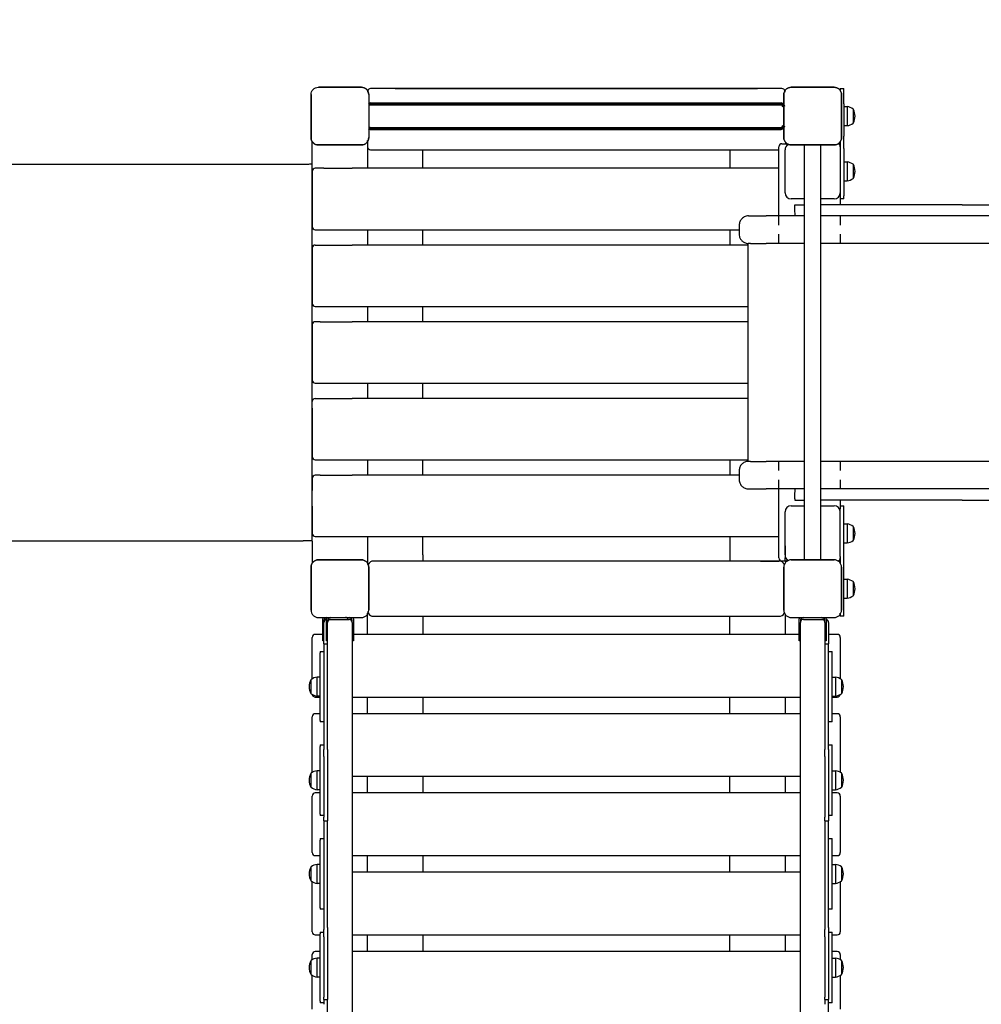
# Model space of a CAD drawing. Units: millimetres. Extents: x 28547 to 41137, y -4776 to 6240.
# Drawn here: x 34881 to 36447, y -414 to 1190 of the extents above; entities that cross this region are included whole.
import ezdxf

# ---------------------------------------------------------------- set-up
doc = ezdxf.new("R2010")
doc.units = ezdxf.units.MM
doc.layers.add('Widoczne (ISO)', color=7, linetype='Continuous', lineweight=25)
doc.styles.get("Standard").update_dxf_attribs({"font": 'arial.ttf'})
doc.dimstyles.new('ISO-25', dxfattribs={"dimtxt": 2.5, "dimasz": 2.5, "dimexe": 1.25, "dimexo": 0.625, "dimtad": 1, "dimtxsty": 'Standard', "dimcen": -2.5, "dimadec": 0, "dimazin": 0, "dimtfac": 1, "dimtmove": 0, "dimatfit": 3, "dimfxl": 1, "dimarcsym": 0})

# ---------------------------------------------------------------- blocks, each defined once
blk = doc.blocks.new('*D14')
at = {"color": 0, "lineweight": -2, "transparency": 16777216}
for p, q in [((37891.9, 447.5), (37891.9, -4776.5)), ((31814.4, 322.5), (31814.4, -4776.5)), ((37591.9, -4576.5), (32114.4, -4576.5))]:
    blk.add_line(p, q, dxfattribs=at)
at = {"color": 0, "transparency": 16777216}
for points in [[(32114.4, -4526.5), (32114.4, -4626.5), (31814.4, -4576.5)], [(37591.9, -4526.5), (37591.9, -4626.5), (37891.9, -4576.5)]]:
    blk.add_solid(points, dxfattribs=at)
at = {"layer": 'Defpoints', "color": 0, "transparency": 16777216}
for p in [(37891.9, 448.2), (31814.4, 323.2), (31814.4, -4576.5)]:
    blk.add_point(p, dxfattribs=at)
at = {"color": 0, "transparency": 16777216, "insert": (34853.1, -4215.7), "char_height": 500, "attachment_point": 5}
blk.add_mtext('{\\fArial|b1|i0|c238|p0;6,63m}', dxfattribs=at)
blk = doc.blocks.new('*D15')
at = {"color": 0, "lineweight": -2, "transparency": 16777216}
for p, q in [((33681.2, 2752.5), (41137, 2752.5)), ((40937, -1797.8), (40937, 2452.5)), ((36219.2, -2097.8), (41137, -2097.8))]:
    blk.add_line(p, q, dxfattribs=at)
at = {"color": 0, "transparency": 16777216}
for points in [[(40887, 2452.5), (40987, 2452.5), (40937, 2752.5)], [(40887, -1797.8), (40987, -1797.8), (40937, -2097.8)]]:
    blk.add_solid(points, dxfattribs=at)
at = {"layer": 'Defpoints', "color": 0, "transparency": 16777216}
for p in [(33680.5, 2752.5), (40937, 2752.5), (36218.5, -2097.8)]:
    blk.add_point(p, dxfattribs=at)
at = {"color": 0, "transparency": 16777216, "insert": (40576.2, 327.3), "char_height": 500, "attachment_point": 5, "rotation": 90}
blk.add_mtext('{\\fArial|b1|i0|c238|p0;5,29m}', dxfattribs=at)

msp = doc.modelspace()

# ---------------------------------------------------------------- linework, layer by layer
for p, q in [((35492.542, 1078.162), (36082.542, 1078.162)), ((35447.726, 1074.504), (35447.726, 1072.269)), ((36127.358, 1074.508), (36127.358, 1072.451)), ((36217.542, 1074.795), (36217.542, 1074.356)), ((35357.542, 340.636), (35357.542, 991.535)), ((35447.542, 991.535), (35447.542, 993.73)), ((36129.226, 988.162), (36130.915, 988.162)), ((36130.909, 988.162), (36132.947, 988.162)), ((36212.102, 987.062), (36212.1, 987.063)), ((36213.889, 987.977), (36213.815, 987.992)), ((36217.542, 991.529), (36217.542, 991.979)), ((35342.95, 955.162), (35351.949, 955.162)), ((35376.542, 948.162), (35422.542, 948.162)), ((35357.542, 902.962), (35357.542, 877.362)), ((35370.542, 848.162), (35422.542, 848.162)), ((35362.542, 823.162), (35376.542, 823.162)), ((35376.542, 823.162), (35422.542, 823.162)), ((35362.542, 723.162), (35422.542, 723.162)), ((35370.542, 698.162), (35422.542, 698.162)), ((35370.542, 598.162), (35422.542, 598.162)), ((35357.542, 557.362), (35357.542, 568.162)), ((35362.542, 573.162), (35422.542, 573.162)), ((35376.542, 473.162), (35422.542, 473.162)), ((35370.542, 448.162), (35422.542, 448.162)), ((35357.542, 397.362), (35357.542, 422.962)), ((35351.949, 341.162), (35342.95, 341.162)), ((35357.542, 340.636), (35357.542, 304.789)), ((35382.542, 348.162), (35422.542, 348.162)), ((36127.542, 338.162), (36127.542, 348.162)), ((35537.542, 318.162), (35537.542, 308.162)), ((36037.542, 318.162), (36037.542, 308.162)), ((36213.889, 308.346), (36213.822, 308.325)), ((35447.542, 304.795), (35447.542, 302.796)), ((35448.642, 302.721), (35447.868, 301.562)), ((36217.542, 304.795), (36217.542, 304.788)), ((35448.642, 223.602), (35448.077, 225.18)), ((35447.542, 221.529), (35447.542, 223.451)), ((35457.542, 218.162), (36117.542, 218.162)), ((36217.542, 221.529), (36217.542, 223.516))]:
    msp.add_line(p, q)
at = {"lineweight": 70}
for p, q in [((35452.542, 1053.162), (36120.542, 1053.162)), ((35452.542, 1013.162), (36120.542, 1013.162))]:
    msp.add_line(p, q, dxfattribs=at)
at = {"layer": 'Widoczne (ISO)'}
for p, q in [((35437.542, 1080.162), (35367.542, 1080.162)), ((35367.542, 1080.162), (35437.542, 1080.162)), ((35367.542, 1080.162), (35437.542, 1080.162)), ((35367.542, 1080.162), (35437.542, 1080.162)), ((36122.542, 1078.162), (35452.542, 1078.162)), ((36137.542, 1080.162), (36207.542, 1080.162)), ((36207.542, 1080.162), (36137.542, 1080.162)), ((36217.542, 1078.162), (36223.542, 1078.162)), ((36217.542, 1078.162), (36217.542, 1074.795)), ((36223.542, 1053.162), (36223.542, 1078.162)), ((35355.542, 1068.162), (35355.542, 998.162)), ((35355.542, 998.162), (35355.542, 1068.162)), ((35355.542, 998.162), (35355.542, 1068.162)), ((35355.542, 998.162), (35355.542, 1068.162)), ((35449.542, 1068.162), (35449.542, 998.162)), ((35449.542, 1068.162), (35449.542, 998.162)), ((35449.542, 1068.162), (35449.542, 998.162)), ((36125.542, 998.162), (36125.542, 1068.162)), ((36125.542, 1068.162), (36125.542, 998.162)), ((36219.542, 1068.162), (36219.542, 998.162)), ((36219.542, 998.162), (36219.542, 1068.162)), ((36223.542, 1053.162), (36223.542, 1000.51)), ((36223.542, 1048.662), (36228.542, 1048.662)), ((36228.542, 1048.662), (36228.542, 1017.662)), ((36238.542, 1044.662), (36238.542, 1021.662)), ((36223.542, 1017.662), (36228.542, 1017.662)), ((36223.542, 980.657), (36223.542, 1000.51)), ((35367.542, 986.162), (35437.542, 986.162)), ((35437.542, 986.162), (35367.542, 986.162)), ((35437.542, 986.162), (35367.542, 986.162)), ((35447.542, 991.535), (35447.542, 983.162)), ((35447.542, 983.162), (35447.542, 948.162)), ((36117.542, 855.662), (36117.542, 983.162)), ((36122.542, 988.162), (36130.909, 988.162)), ((36130.909, 988.162), (36127.542, 988.162)), ((36207.542, 986.162), (36137.542, 986.162)), ((36137.542, 986.162), (36207.542, 986.162)), ((36159.092, 310.162), (36159.092, 986.162)), ((36185.992, 310.162), (36185.992, 986.162)), ((36217.542, 991.529), (36217.542, 980.657)), ((36217.542, 980.657), (36217.542, 903.309)), ((36223.542, 980.657), (36223.542, 903.309)), ((35452.542, 978.162), (36117.542, 978.162)), ((35537.542, 948.162), (35537.542, 978.162)), ((36037.542, 978.162), (36037.542, 948.162)), ((36127.542, 908.162), (36127.542, 978.162)), ((36127.542, 958.162), (36127.542, 963.162)), ((33916.95, 955.162), (35342.95, 955.162)), ((35376.542, 948.162), (35362.542, 948.162)), ((36117.542, 948.162), (35422.542, 948.162)), ((36223.542, 958.662), (36228.542, 958.662)), ((36228.542, 958.662), (36228.542, 927.662)), ((36238.542, 954.662), (36238.542, 931.662)), ((35357.542, 943.162), (35357.542, 902.962)), ((36223.542, 927.662), (36228.542, 927.662)), ((36217.542, 903.309), (36217.542, 898.162)), ((36223.542, 898.162), (36223.542, 903.309)), ((36159.092, 898.162), (36137.542, 898.162)), ((36143.542, 886.662), (36143.542, 888.665)), ((36143.542, 888.665), (36159.092, 888.665)), ((36207.542, 898.162), (36185.992, 898.162)), ((36415.904, 888.665), (36185.992, 888.665)), ((36223.542, 898.162), (36217.542, 898.162)), ((36217.542, 898.162), (36217.542, 888.665)), ((36415.904, 888.665), (36778.376, 888.665)), ((35357.542, 877.362), (35357.542, 853.162)), ((36068.04, 870.662), (36096.564, 870.662)), ((36159.092, 870.662), (36096.564, 870.662)), ((36488.907, 870.662), (36185.992, 870.662)), ((36217.542, 870.662), (36217.542, 855.662)), ((36052.936, 855.43), (36052.936, 840.894)), ((35362.542, 848.162), (35370.542, 848.162)), ((35422.542, 848.162), (36052.936, 848.162)), ((35447.542, 848.162), (35447.542, 823.162)), ((35537.542, 823.162), (35537.542, 848.162)), ((36037.542, 848.162), (36037.542, 823.162)), ((36117.542, 825.662), (36117.542, 840.662)), ((36217.542, 840.662), (36217.542, 825.662)), ((36067.542, 823.162), (35422.542, 823.162)), ((36067.542, 790.662), (36067.542, 825.662)), ((36071.392, 825.662), (36067.542, 825.662)), ((36071.392, 825.662), (36096.564, 825.662)), ((36159.092, 825.662), (36096.564, 825.662)), ((36488.907, 825.662), (36185.992, 825.662)), ((35357.542, 818.162), (35357.542, 742.962)), ((36067.542, 505.662), (36067.542, 790.662)), ((35357.542, 752.362), (35357.542, 728.162)), ((35422.542, 723.162), (36067.542, 723.162)), ((35447.542, 723.162), (35447.542, 698.162)), ((35537.542, 698.162), (35537.542, 723.162)), ((35357.542, 693.162), (35357.542, 603.162)), ((35370.542, 698.162), (35362.542, 698.162)), ((36067.542, 698.162), (35422.542, 698.162)), ((35362.542, 598.162), (35370.542, 598.162)), ((35422.542, 598.162), (36067.542, 598.162)), ((35447.542, 598.162), (35447.542, 573.162)), ((35537.542, 573.162), (35537.542, 598.162)), ((36067.542, 573.162), (35422.542, 573.162)), ((35357.542, 557.362), (35357.542, 478.162)), ((36067.542, 470.662), (36067.542, 505.662)), ((35362.542, 473.162), (35376.542, 473.162)), ((35422.542, 473.162), (36067.542, 473.162)), ((35447.542, 473.162), (35447.542, 448.162)), ((35537.542, 448.162), (35537.542, 473.162)), ((36037.542, 473.162), (36037.542, 448.162)), ((36071.392, 470.662), (36067.542, 470.662)), ((36071.392, 470.662), (36096.564, 470.662)), ((36159.092, 470.662), (36096.564, 470.662)), ((36117.542, 455.662), (36117.542, 470.662)), ((36488.907, 470.662), (36185.992, 470.662)), ((36217.542, 470.662), (36217.542, 455.662)), ((36052.936, 455.43), (36052.936, 440.894)), ((35357.542, 443.162), (35357.542, 422.962)), ((35370.542, 448.162), (35362.542, 448.162)), ((36052.936, 448.162), (35422.542, 448.162)), ((36117.542, 313.162), (36117.542, 440.662)), ((36217.542, 440.662), (36217.542, 425.662)), ((36068.04, 425.662), (36096.564, 425.662)), ((36159.092, 425.662), (36096.564, 425.662)), ((36488.907, 425.662), (36185.992, 425.662)), ((36143.542, 409.662), (36143.542, 407.659)), ((36143.542, 407.659), (36159.092, 407.659)), ((36415.904, 407.659), (36185.992, 407.659)), ((36217.542, 407.659), (36217.542, 398.162)), ((36415.904, 407.659), (36778.376, 407.659)), ((35357.542, 397.362), (35357.542, 353.162)), ((36127.542, 318.162), (36127.542, 388.162)), ((36137.542, 398.162), (36159.092, 398.162)), ((36185.992, 398.162), (36207.542, 398.162)), ((36217.542, 398.162), (36217.542, 393.015)), ((36217.542, 398.162), (36223.542, 398.162)), ((36217.542, 315.667), (36217.542, 393.015)), ((36223.542, 393.015), (36223.542, 398.162)), ((36223.542, 315.667), (36223.542, 393.015)), ((36223.542, 368.662), (36228.542, 368.662)), ((36228.542, 368.662), (36228.542, 337.662)), ((36238.542, 364.662), (36238.542, 341.662)), ((33916.95, 341.162), (35342.95, 341.162)), ((35362.542, 348.162), (35382.542, 348.162)), ((35422.542, 348.162), (36117.542, 348.162)), ((35447.542, 348.162), (35447.542, 313.162)), ((35537.542, 318.162), (35537.542, 348.162)), ((36037.542, 348.162), (36037.542, 318.162)), ((36127.542, 333.162), (36127.542, 338.162)), ((36223.542, 337.662), (36228.542, 337.662)), ((36127.542, 333.162), (36127.542, 313.162)), ((35437.542, 310.162), (35367.542, 310.162)), ((35367.542, 310.162), (35437.542, 310.162)), ((35447.542, 313.162), (35447.542, 304.795)), ((36117.542, 308.162), (35457.542, 308.162)), ((36087.542, 308.162), (36117.542, 308.162)), ((36122.542, 308.162), (36117.542, 308.162)), ((36130.909, 308.162), (36122.542, 308.162)), ((36127.542, 308.162), (36127.542, 313.162)), ((36127.542, 308.162), (36130.909, 308.162)), ((36207.542, 310.162), (36137.542, 310.162)), ((36137.542, 310.162), (36207.542, 310.162)), ((36207.542, 310.162), (36137.542, 310.162)), ((36217.542, 315.667), (36217.542, 304.795)), ((36223.542, 295.814), (36223.542, 315.667)), ((35355.542, 298.162), (35355.542, 228.162)), ((35355.542, 228.162), (35355.542, 298.162)), ((35449.542, 228.162), (35449.542, 298.162)), ((35449.542, 298.162), (35449.542, 228.162)), ((36125.542, 298.162), (36125.542, 228.162)), ((36125.542, 228.162), (36125.542, 298.162)), ((36125.542, 298.162), (36125.542, 228.162)), ((36219.542, 228.162), (36219.542, 298.162)), ((36219.542, 298.162), (36219.542, 228.162)), ((36219.542, 228.162), (36219.542, 298.162)), ((36223.542, 243.162), (36223.542, 295.814)), ((36223.542, 278.662), (36228.542, 278.662)), ((36228.542, 278.662), (36228.542, 247.662)), ((36238.542, 274.662), (36238.542, 251.662)), ((36223.542, 247.662), (36228.542, 247.662)), ((36223.542, 218.162), (36223.542, 243.162)), ((35367.542, 216.162), (35437.542, 216.162)), ((35374.542, 178.162), (35374.542, 214.162)), ((35376.542, 211.162), (35376.542, 208.162)), ((35380.542, 178.162), (35380.542, 214.162)), ((35382.542, 211.162), (35382.542, 208.162)), ((35382.96, 213.162), (35387.542, 213.162)), ((35387.542, 213.162), (35417.542, 213.162)), ((35422.542, 208.162), (35422.542, 211.162)), ((35424.542, 214.162), (35424.542, 178.162)), ((35447.542, 188.662), (35447.542, 221.529)), ((35537.542, 218.162), (35537.542, 188.662)), ((36037.542, 188.662), (36037.542, 218.162)), ((36127.542, 221.529), (36127.542, 188.662)), ((36137.542, 216.162), (36207.542, 216.162)), ((36150.542, 178.162), (36150.542, 214.162)), ((36152.542, 211.162), (36152.542, 208.162)), ((36157.542, 213.162), (36187.542, 213.162)), ((36187.542, 213.162), (36192.125, 213.162)), ((36192.542, 208.162), (36192.542, 211.162)), ((36194.542, 214.162), (36194.542, 178.162)), ((36217.542, 221.529), (36217.542, 218.162)), ((36223.542, 218.162), (36217.542, 218.162)), ((35376.542, 173.187), (35376.542, 208.162)), ((35382.542, 173.187), (35382.542, 208.162)), ((35422.542, 208.162), (35422.542, -1221.838)), ((36152.542, -1221.838), (36152.542, 208.162)), ((36192.542, 208.162), (36192.542, 173.187)), ((36198.542, 208.162), (36198.542, 173.187)), ((35357.542, 116.366), (35357.542, 183.662)), ((35374.542, 188.662), (35362.542, 188.662)), ((35376.542, 178.162), (35374.542, 178.162)), ((35382.542, 178.162), (35380.542, 178.162)), ((35424.542, 178.162), (35422.542, 178.162)), ((36150.542, 188.662), (35424.542, 188.662)), ((36152.542, 178.162), (36150.542, 178.162)), ((36194.542, 178.162), (36192.542, 178.162)), ((36212.542, 188.662), (36198.542, 188.662)), ((36217.542, 183.662), (36217.542, 116.366)), ((35370.542, 161.065), (35370.542, 158.558)), ((35370.542, 161.065), (35376.542, 161.065)), ((35376.542, 173.187), (35376.542, 166.201)), ((35376.542, 173.187), (35382.542, 173.187)), ((35376.542, 166.201), (35376.542, 13.535)), ((35382.542, 166.201), (35382.542, 173.187)), ((35382.542, 13.535), (35382.542, 166.201)), ((36192.542, 173.187), (36192.542, 166.201)), ((36192.542, 173.187), (36198.542, 173.187)), ((36192.542, 166.201), (36192.542, 13.535)), ((36198.542, 166.201), (36198.542, 173.187)), ((36198.542, 13.535), (36198.542, 166.201)), ((36198.542, 161.065), (36204.542, 161.065)), ((36204.542, 158.558), (36204.542, 161.065)), ((35370.542, 48.573), (35370.542, 158.558)), ((36204.542, 48.573), (36204.542, 158.558)), ((35355.542, 92.065), (35355.542, 115.065)), ((35365.542, 88.065), (35365.542, 119.065)), ((35370.542, 119.065), (35365.542, 119.065)), ((36204.542, 119.065), (36209.542, 119.065)), ((36209.542, 119.065), (36209.542, 88.065)), ((36219.542, 115.065), (36219.542, 92.065)), ((35362.542, 86.594), (35370.542, 86.594)), ((35370.542, 88.065), (35365.542, 88.065)), ((35422.542, 86.594), (36152.542, 86.594)), ((35447.542, 59.464), (35447.542, 86.594)), ((35537.542, 86.594), (35537.542, 59.464)), ((36037.542, 59.464), (36037.542, 86.594)), ((36127.542, 86.594), (36127.542, 59.464)), ((36204.542, 88.065), (36209.542, 88.065)), ((36204.542, 86.594), (36212.542, 86.594)), ((35357.542, -34.298), (35357.542, 54.464)), ((35370.542, 59.464), (35362.542, 59.464)), ((35370.542, 48.573), (35370.542, 46.065)), ((36152.542, 59.464), (35422.542, 59.464)), ((36212.542, 59.464), (36204.542, 59.464)), ((36204.542, 46.065), (36204.542, 48.573)), ((36217.542, 54.464), (36217.542, -34.298)), ((35376.542, 46.065), (35370.542, 46.065)), ((36204.542, 46.065), (36198.542, 46.065)), ((35370.542, 8.464), (35370.542, 5.957)), ((35370.542, 8.464), (35376.542, 8.464)), ((35370.542, -104.028), (35370.542, 5.957)), ((35376.542, 13.535), (35376.542, 1.023)), ((35376.542, -10.52), (35376.542, 1.023)), ((35382.542, 1.023), (35382.542, 13.535)), ((35382.542, 1.023), (35382.542, -10.52)), ((36192.542, 13.535), (36192.542, 1.023)), ((36192.542, -10.52), (36192.542, 1.023)), ((36198.542, 1.023), (36198.542, 13.535)), ((36198.542, 8.464), (36204.542, 8.464)), ((36198.542, 1.023), (36198.542, -10.52)), ((36204.542, 5.957), (36204.542, 8.464)), ((36204.542, -104.028), (36204.542, 5.957)), ((35376.542, -10.52), (35376.542, -108.973)), ((35382.542, -10.52), (35382.542, -108.973)), ((36192.542, -10.52), (36192.542, -108.973)), ((36198.542, -10.52), (36198.542, -108.973)), ((35355.542, -60.536), (35355.542, -37.536)), ((35357.542, -36.235), (35357.542, -34.298)), ((35365.542, -64.536), (35365.542, -33.536)), ((35370.542, -33.536), (35365.542, -33.536)), ((35422.542, -42.604), (36152.542, -42.604)), ((35447.542, -69.734), (35447.542, -42.604)), ((35537.542, -42.604), (35537.542, -69.734)), ((36037.542, -69.734), (36037.542, -42.604)), ((36127.542, -42.604), (36127.542, -69.734)), ((36204.542, -33.536), (36209.542, -33.536)), ((36209.542, -33.536), (36209.542, -64.536)), ((36217.542, -34.298), (36217.542, -36.235)), ((36219.542, -37.536), (36219.542, -60.536)), ((35357.542, -163.495), (35357.542, -74.734)), ((35370.542, -69.734), (35362.542, -69.734)), ((35370.542, -64.536), (35365.542, -64.536)), ((36152.542, -69.734), (35422.542, -69.734)), ((36204.542, -64.536), (36209.542, -64.536)), ((36212.542, -69.734), (36204.542, -69.734)), ((36217.542, -74.734), (36217.542, -163.495)), ((35370.542, -104.028), (35370.542, -106.536)), ((35376.542, -106.536), (35370.542, -106.536)), ((35376.542, -114.898), (35376.542, -108.973)), ((35382.542, -108.973), (35382.542, -114.898)), ((36192.542, -114.898), (36192.542, -108.973)), ((36204.542, -106.536), (36198.542, -106.536)), ((36198.542, -108.973), (36198.542, -114.898)), ((36204.542, -106.536), (36204.542, -104.028)), ((35376.542, -114.898), (35376.542, -122.438)), ((35376.542, -114.898), (35382.542, -114.898)), ((35376.542, -122.438), (35376.542, -276.701)), ((35382.542, -122.438), (35382.542, -114.898)), ((35382.542, -276.701), (35382.542, -122.438)), ((36192.542, -114.898), (36192.542, -122.438)), ((36192.542, -114.898), (36198.542, -114.898)), ((36192.542, -122.438), (36192.542, -276.701)), ((36198.542, -122.438), (36198.542, -114.898)), ((36198.542, -276.701), (36198.542, -122.438)), ((35370.542, -144.136), (35370.542, -146.644)), ((35370.542, -144.136), (35376.542, -144.136)), ((36198.542, -144.136), (36204.542, -144.136)), ((36204.542, -146.644), (36204.542, -144.136)), ((35370.542, -256.629), (35370.542, -146.644)), ((36204.542, -256.629), (36204.542, -146.644)), ((35357.542, -166.801), (35357.542, -163.495)), ((35362.542, -171.801), (35370.542, -171.801)), ((35422.542, -171.801), (36152.542, -171.801)), ((35447.542, -198.931), (35447.542, -171.801)), ((35537.542, -171.801), (35537.542, -198.931)), ((36037.542, -198.931), (36037.542, -171.801)), ((36127.542, -171.801), (36127.542, -198.931)), ((36204.542, -171.801), (36212.542, -171.801)), ((36217.542, -163.495), (36217.542, -166.801)), ((35355.542, -213.136), (35355.542, -190.136)), ((35365.542, -217.136), (35365.542, -186.136)), ((35370.542, -186.136), (35365.542, -186.136)), ((36204.542, -186.136), (36209.542, -186.136)), ((36209.542, -186.136), (36209.542, -217.136)), ((36219.542, -190.136), (36219.542, -213.136)), ((36152.542, -198.931), (35422.542, -198.931)), ((35357.542, -292.693), (35357.542, -214.437)), ((35370.542, -217.136), (35365.542, -217.136)), ((36204.542, -217.136), (36209.542, -217.136)), ((36217.542, -214.437), (36217.542, -292.693)), ((35370.542, -256.629), (35370.542, -259.136)), ((36204.542, -259.136), (36204.542, -256.629)), ((35376.542, -259.136), (35370.542, -259.136)), ((36204.542, -259.136), (36198.542, -259.136)), ((35376.542, -276.701), (35376.542, -288.711)), ((35376.542, -288.711), (35376.542, -292.31)), ((35382.542, -288.711), (35382.542, -276.701)), ((35382.542, -288.711), (35382.542, -292.31)), ((36192.542, -276.701), (36192.542, -288.711)), ((36192.542, -288.711), (36192.542, -292.31)), ((36198.542, -288.711), (36198.542, -276.701)), ((36198.542, -288.711), (36198.542, -292.31)), ((35357.542, -295.999), (35357.542, -292.693)), ((35362.542, -300.999), (35370.542, -300.999)), ((35370.542, -296.737), (35370.542, -299.245)), ((35370.542, -296.737), (35376.542, -296.737)), ((35370.542, -409.23), (35370.542, -299.245)), ((35376.542, -303.908), (35376.542, -292.31)), ((35376.542, -303.908), (35376.542, -402.36)), ((35382.542, -292.31), (35382.542, -303.908)), ((35382.542, -303.908), (35382.542, -402.36)), ((35422.542, -300.999), (36152.542, -300.999)), ((35447.542, -328.129), (35447.542, -300.999)), ((35537.542, -300.999), (35537.542, -328.129)), ((36037.542, -328.129), (36037.542, -300.999)), ((36127.542, -300.999), (36127.542, -328.129)), ((36192.542, -303.908), (36192.542, -292.31)), ((36192.542, -303.908), (36192.542, -402.36)), ((36198.542, -292.31), (36198.542, -303.908)), ((36198.542, -296.737), (36204.542, -296.737)), ((36198.542, -303.908), (36198.542, -402.36)), ((36204.542, -299.245), (36204.542, -296.737)), ((36204.542, -409.23), (36204.542, -299.245)), ((36204.542, -300.999), (36212.542, -300.999)), ((36217.542, -292.693), (36217.542, -295.999)), ((35357.542, -341.437), (35357.542, -333.129)), ((35370.542, -328.129), (35362.542, -328.129)), ((36152.542, -328.129), (35422.542, -328.129)), ((36212.542, -328.129), (36204.542, -328.129)), ((36217.542, -333.129), (36217.542, -341.437)), ((35355.542, -365.737), (35355.542, -342.737)), ((35365.542, -369.737), (35365.542, -338.737)), ((35370.542, -338.737), (35365.542, -338.737)), ((36204.542, -338.737), (36209.542, -338.737)), ((36209.542, -338.737), (36209.542, -369.737)), ((36219.542, -342.737), (36219.542, -365.737)), ((35357.542, -421.891), (35357.542, -367.037)), ((36217.542, -367.037), (36217.542, -421.891)), ((35370.542, -369.737), (35365.542, -369.737)), ((36204.542, -369.737), (36209.542, -369.737)), ((35370.542, -409.23), (35370.542, -411.737)), ((35376.542, -411.737), (35370.542, -411.737)), ((35376.542, -405.997), (35376.542, -402.36)), ((35376.542, -405.997), (35376.542, -414.095)), ((35376.542, -405.997), (35382.542, -405.997)), ((35382.542, -402.36), (35382.542, -405.997)), ((35382.542, -414.095), (35382.542, -405.997)), ((35382.542, -569.948), (35382.542, -414.095)), ((36192.542, -405.997), (36192.542, -402.36)), ((36192.542, -405.997), (36192.542, -414.095)), ((36192.542, -405.997), (36198.542, -405.997)), ((36198.542, -402.36), (36198.542, -405.997)), ((36198.542, -414.095), (36198.542, -405.997)), ((36204.542, -411.737), (36198.542, -411.737)), ((36198.542, -569.948), (36198.542, -414.095)), ((36204.542, -411.737), (36204.542, -409.23))]:
    msp.add_line(p, q, dxfattribs=at)
for centre, radius, start, end in [((35452.542, 1073.162), 5, 90, 164.429069), ((36122.542, 1073.162), 5, 15.618379, 90), ((36225.741, 1027.158), 21.686, 53.820254, 82.576927), ((36237.948, 1043.662), 1, 27.762272, 53.500278), ((36218.001, 1033.162), 23.542, 332.237728, 27.762272), ((36225.741, 1039.166), 21.686, 277.423073, 306.179746), ((36237.948, 1022.662), 1, 306.499722, 332.237728), ((35452.542, 983.162), 5, 180, 270), ((36122.542, 983.162), 5, 90, 180), ((36137.542, 978.162), 10, 117.126753, 180), ((36212.542, 983.162), 5, 0, 74.381621), ((35351.949, 985.162), 30, 270, 280.744483), ((35362.542, 943.162), 5, 90, 180), ((36225.741, 937.158), 21.686, 53.820254, 82.576927), ((36237.948, 953.662), 1, 27.762272, 53.500278), ((36218.001, 943.162), 23.542, 332.237728, 27.762272), ((36212.542, 943.162), 5, 0, 0.000427), ((36225.741, 949.166), 21.686, 277.423073, 306.179746), ((36237.948, 932.662), 1, 306.499722, 332.237728), ((36137.542, 908.162), 10, 180, 270), ((36207.542, 908.162), 10, 270, 0), ((35362.542, 853.162), 5, 180, 270), ((35362.542, 818.162), 5, 90, 180), ((35362.542, 728.162), 5, 180, 270), ((35362.542, 693.162), 5, 90, 180), ((35362.542, 603.162), 5, 180, 270), ((35362.542, 568.162), 5, 90, 180), ((35362.542, 478.162), 5, 180, 270), ((35362.542, 443.162), 5, 90, 180), ((36137.542, 388.162), 10, 90, 180), ((36207.542, 388.162), 10, 0, 90), ((35362.542, 353.162), 5, 180, 270), ((36212.542, 353.162), 5, 359.999571, 0), ((36225.741, 347.158), 21.686, 53.820254, 82.576927), ((36237.948, 363.662), 1, 27.762272, 53.500278), ((36218.001, 353.162), 23.542, 332.237728, 27.762272), ((35351.949, 311.162), 30, 79.255517, 90), ((36225.741, 359.166), 21.686, 277.423073, 306.179746), ((36237.948, 342.662), 1, 306.499722, 332.237728), ((35457.542, 298.162), 10, 90, 152.873284), ((36122.542, 313.162), 5, 180, 270), ((36117.542, 298.162), 10, 27.126753, 90), ((36137.542, 318.162), 10, 180, 242.873247), ((36212.542, 313.162), 5, 285.618379, 0), ((36225.741, 257.158), 21.686, 53.820254, 82.576927), ((36237.948, 273.662), 1, 27.762272, 53.500278), ((36218.001, 263.162), 23.542, 332.237728, 27.762272), ((36225.741, 269.166), 21.686, 277.423073, 306.179746), ((36237.948, 252.662), 1, 306.499722, 332.237728), ((35378.542, 214.162), 4, 150, 180), ((35381.542, 211.162), 5, 95.476392, 180), ((35381.542, 208.162), 5, 101.536959, 180), ((35384.542, 214.162), 4, 150, 180), ((35387.542, 211.162), 5, 90, 180), ((35387.542, 208.162), 5, 90, 180), ((35411.542, 211.162), 5, 23.578178, 90), ((35417.542, 211.162), 5, 0, 90), ((35417.542, 208.162), 5, 0, 90), ((35420.542, 214.162), 4, 0, 30), ((35457.542, 228.162), 10, 207.126753, 270), ((36117.542, 228.162), 10, 270, 332.873247), ((36154.542, 214.162), 4, 150, 180), ((36157.542, 211.162), 5, 90, 180), ((36157.542, 208.162), 5, 90, 180), ((36187.542, 211.162), 5, 0, 90), ((36187.542, 208.162), 5, 0, 90), ((36190.542, 214.162), 4, 0, 30), ((36193.542, 208.162), 5, 0, 78.463041), ((35362.542, 183.662), 5, 90, 180), ((36212.542, 183.662), 5, 0, 90), ((35376.084, 103.565), 23.542, 152.237728, 207.762272), ((35356.137, 114.065), 1, 126.499722, 152.237728), ((35368.344, 97.561), 21.686, 97.423073, 126.179746), ((36206.741, 97.561), 21.686, 53.820254, 82.576927), ((36218.948, 114.065), 1, 27.762272, 53.500278), ((36199.001, 103.565), 23.542, 332.237728, 27.762272), ((35356.137, 93.065), 1, 207.762272, 233.500278), ((35368.344, 109.57), 21.686, 233.820254, 262.576927), ((35362.542, 91.594), 5, 190.056299, 270), ((36206.741, 109.57), 21.686, 277.423073, 306.179746), ((36212.542, 91.594), 5, 270, 349.943701), ((36218.948, 93.065), 1, 306.499722, 332.237728), ((35362.542, 54.464), 5, 90, 180), ((36212.542, 54.464), 5, 0, 90), ((35376.084, -49.036), 23.542, 152.237728, 207.762272), ((35356.137, -38.536), 1, 126.499722, 152.237728), ((35368.344, -55.04), 21.686, 97.423073, 126.179746), ((36206.741, -55.04), 21.686, 53.820254, 82.576927), ((36218.948, -38.536), 1, 27.762272, 53.500278), ((36199.001, -49.036), 23.542, 332.237728, 27.762272), ((35356.137, -59.536), 1, 207.762272, 233.500278), ((35368.344, -43.031), 21.686, 233.820254, 262.576927), ((36206.741, -43.031), 21.686, 277.423073, 306.179746), ((36218.948, -59.536), 1, 306.499722, 332.237728), ((35362.542, -74.734), 5, 90, 180), ((36212.542, -74.734), 5, 0, 90), ((35362.542, -166.801), 5, 180, 270), ((36212.542, -166.801), 5, 270, 0), ((35376.084, -201.636), 23.542, 152.237728, 207.762272), ((35356.137, -191.136), 1, 126.499722, 152.237728), ((35368.344, -207.641), 21.686, 97.423073, 126.179746), ((36206.741, -207.641), 21.686, 53.820254, 82.576927), ((36218.948, -191.136), 1, 27.762272, 53.500278), ((36199.001, -201.636), 23.542, 332.237728, 27.762272), ((35356.137, -212.136), 1, 207.762272, 233.500278), ((35368.344, -195.632), 21.686, 233.820254, 262.576927), ((36206.741, -195.632), 21.686, 277.423073, 306.179746), ((36218.948, -212.136), 1, 306.499722, 332.237728), ((35362.542, -295.999), 5, 180, 270), ((36212.542, -295.999), 5, 270, 0), ((35362.542, -333.129), 5, 90, 180), ((36212.542, -333.129), 5, 0, 90), ((35376.084, -354.237), 23.542, 152.237728, 207.762272), ((35356.137, -343.737), 1, 126.499722, 152.237728), ((35368.344, -360.242), 21.686, 97.423073, 126.179746), ((36206.741, -360.242), 21.686, 53.820254, 82.576927), ((36218.948, -343.737), 1, 27.762272, 53.500278), ((36199.001, -354.237), 23.542, 332.237728, 27.762272), ((35356.137, -364.737), 1, 207.762272, 233.500278), ((35368.344, -348.233), 21.686, 233.820254, 262.576927), ((36206.741, -348.233), 21.686, 277.423073, 306.179746), ((36218.948, -364.737), 1, 306.499722, 332.237728)]:
    msp.add_arc(centre, radius, start, end, dxfattribs=at)
at = {"layer": 'Widoczne (ISO)', "lineweight": 70}
for centre, start, end in [((35452.542, 1048.162), 90, 126.869898), ((36120.542, 1048.162), 0, 90), ((35452.542, 1018.162), 233.130102, 270), ((36120.542, 1018.162), 270, 0)]:
    msp.add_arc(centre, 5, start, end, dxfattribs=at)
at = {"layer": 'Widoczne (ISO)', "extrusion": (0, 0, -1)}
for centre, start_param, end_param in [((36145.73, 886.662), 0.87629807, 1.57079634), ((36145.73, 409.662), 1.57079632, 2.26529459)]:
    msp.add_ellipse(centre, major_axis=(0, -25), ratio=0.08748866, start_param=start_param, end_param=end_param, dxfattribs=at)
at = {"layer": 'Widoczne (ISO)'}
for points, knots in [([(35355.542, 1068.162), (35355.542, 1068.177), (35355.542, 1068.193), (35355.548, 1069.699), (35355.849, 1071.294), (35357.072, 1074.236), (35357.993, 1075.583), (35359.057, 1076.647), (35360.121, 1077.712), (35361.468, 1078.633), (35364.41, 1079.855), (35366.005, 1080.156), (35367.511, 1080.162), (35367.527, 1080.162), (35367.542, 1080.162)], [6.39647855, 6.39647855, 6.39647855, 6.39647855, 6.40119695, 6.40119695, 6.85276954, 6.85276954, 7.30434212, 7.30434212, 7.30434212, 7.7559147, 7.7559147, 8.20748728, 8.20748728, 8.21220569, 8.21220569, 8.21220569, 8.21220569]), ([(35355.542, 1068.162), (35355.542, 1068.177), (35355.542, 1068.193), (35355.548, 1069.699), (35355.849, 1071.294), (35357.072, 1074.236), (35357.993, 1075.583), (35359.057, 1076.647), (35360.121, 1077.712), (35361.468, 1078.633), (35364.41, 1079.855), (35366.005, 1080.156), (35367.511, 1080.162), (35367.527, 1080.162), (35367.542, 1080.162)], [6.39647855, 6.39647855, 6.39647855, 6.39647855, 6.40119695, 6.40119695, 6.85276954, 6.85276954, 7.30434212, 7.30434212, 7.30434212, 7.7559147, 7.7559147, 8.20748728, 8.20748728, 8.21220569, 8.21220569, 8.21220569, 8.21220569]), ([(35355.542, 1068.162), (35355.542, 1068.177), (35355.542, 1068.193), (35355.548, 1069.699), (35355.849, 1071.294), (35357.072, 1074.236), (35357.993, 1075.583), (35359.057, 1076.647), (35360.121, 1077.712), (35361.468, 1078.633), (35364.41, 1079.855), (35366.005, 1080.156), (35367.511, 1080.162), (35367.527, 1080.162), (35367.542, 1080.162)], [6.39647855, 6.39647855, 6.39647855, 6.39647855, 6.40119695, 6.40119695, 6.85276954, 6.85276954, 7.30434212, 7.30434212, 7.30434212, 7.7559147, 7.7559147, 8.20748728, 8.20748728, 8.21220569, 8.21220569, 8.21220569, 8.21220569]), ([(35437.542, 1080.162), (35437.558, 1080.162), (35437.574, 1080.162), (35439.079, 1080.156), (35440.675, 1079.855), (35443.617, 1078.633), (35444.963, 1077.712), (35446.028, 1076.647), (35447.092, 1075.583), (35448.013, 1074.236), (35449.235, 1071.294), (35449.537, 1069.699), (35449.542, 1068.193), (35449.542, 1068.177), (35449.542, 1068.162)], [6.39647855, 6.39647855, 6.39647855, 6.39647855, 6.40119695, 6.40119695, 6.85276954, 6.85276954, 7.30434212, 7.30434212, 7.30434212, 7.7559147, 7.7559147, 8.20748728, 8.20748728, 8.21220569, 8.21220569, 8.21220569, 8.21220569]), ([(35449.542, 1068.162), (35449.542, 1068.177), (35449.542, 1068.193), (35449.537, 1069.699), (35449.235, 1071.294), (35448.013, 1074.236), (35447.092, 1075.583), (35446.028, 1076.647), (35444.963, 1077.712), (35443.617, 1078.633), (35440.675, 1079.855), (35439.079, 1080.156), (35437.574, 1080.162), (35437.558, 1080.162), (35437.542, 1080.162)], [6.39647855, 6.39647855, 6.39647855, 6.39647855, 6.40119695, 6.40119695, 6.85276954, 6.85276954, 7.30434212, 7.30434212, 7.30434212, 7.7559147, 7.7559147, 8.20748728, 8.20748728, 8.21220569, 8.21220569, 8.21220569, 8.21220569]), ([(35437.542, 1080.162), (35437.558, 1080.162), (35437.574, 1080.162), (35439.079, 1080.156), (35440.675, 1079.855), (35443.617, 1078.633), (35444.963, 1077.712), (35446.028, 1076.647), (35447.092, 1075.583), (35448.013, 1074.236), (35449.235, 1071.294), (35449.537, 1069.699), (35449.542, 1068.193), (35449.542, 1068.177), (35449.542, 1068.162)], [6.39647855, 6.39647855, 6.39647855, 6.39647855, 6.40119695, 6.40119695, 6.85276954, 6.85276954, 7.30434212, 7.30434212, 7.30434212, 7.7559147, 7.7559147, 8.20748728, 8.20748728, 8.21220569, 8.21220569, 8.21220569, 8.21220569]), ([(35437.542, 1080.162), (35437.558, 1080.162), (35437.574, 1080.162), (35439.079, 1080.156), (35440.675, 1079.855), (35443.617, 1078.633), (35444.963, 1077.712), (35446.028, 1076.647), (35447.092, 1075.583), (35448.013, 1074.236), (35449.235, 1071.294), (35449.537, 1069.699), (35449.542, 1068.193), (35449.542, 1068.177), (35449.542, 1068.162)], [6.39647855, 6.39647855, 6.39647855, 6.39647855, 6.40119695, 6.40119695, 6.85276954, 6.85276954, 7.30434212, 7.30434212, 7.30434212, 7.7559147, 7.7559147, 8.20748728, 8.20748728, 8.21220569, 8.21220569, 8.21220569, 8.21220569]), ([(36125.542, 1068.162), (36125.542, 1068.177), (36125.542, 1068.193), (36125.548, 1069.699), (36125.849, 1071.294), (36127.072, 1074.236), (36127.993, 1075.583), (36129.057, 1076.647), (36130.121, 1077.712), (36131.468, 1078.633), (36134.41, 1079.855), (36136.005, 1080.156), (36137.511, 1080.162), (36137.527, 1080.162), (36137.542, 1080.162)], [6.39647855, 6.39647855, 6.39647855, 6.39647855, 6.40119695, 6.40119695, 6.85276954, 6.85276954, 7.30434212, 7.30434212, 7.30434212, 7.7559147, 7.7559147, 8.20748728, 8.20748728, 8.21220569, 8.21220569, 8.21220569, 8.21220569]), ([(36137.542, 1080.162), (36137.527, 1080.162), (36137.511, 1080.162), (36136.005, 1080.156), (36134.41, 1079.855), (36131.468, 1078.633), (36130.121, 1077.712), (36129.057, 1076.647), (36127.993, 1075.583), (36127.072, 1074.236), (36125.849, 1071.294), (36125.548, 1069.699), (36125.542, 1068.193), (36125.542, 1068.177), (36125.542, 1068.162)], [6.39647855, 6.39647855, 6.39647855, 6.39647855, 6.40119695, 6.40119695, 6.85276954, 6.85276954, 7.30434212, 7.30434212, 7.30434212, 7.7559147, 7.7559147, 8.20748728, 8.20748728, 8.21220569, 8.21220569, 8.21220569, 8.21220569]), ([(36207.542, 1080.162), (36207.558, 1080.162), (36207.574, 1080.162), (36209.079, 1080.156), (36210.675, 1079.855), (36213.617, 1078.633), (36214.963, 1077.712), (36216.028, 1076.647), (36217.092, 1075.583), (36218.013, 1074.236), (36219.235, 1071.294), (36219.537, 1069.699), (36219.542, 1068.193), (36219.542, 1068.177), (36219.542, 1068.162)], [6.39647855, 6.39647855, 6.39647855, 6.39647855, 6.40119695, 6.40119695, 6.85276954, 6.85276954, 7.30434212, 7.30434212, 7.30434212, 7.7559147, 7.7559147, 8.20748728, 8.20748728, 8.21220569, 8.21220569, 8.21220569, 8.21220569]), ([(36219.542, 1068.162), (36219.542, 1068.177), (36219.542, 1068.193), (36219.537, 1069.699), (36219.235, 1071.294), (36218.013, 1074.236), (36217.092, 1075.583), (36216.028, 1076.647), (36214.963, 1077.712), (36213.617, 1078.633), (36210.675, 1079.855), (36209.079, 1080.156), (36207.574, 1080.162), (36207.558, 1080.162), (36207.542, 1080.162)], [6.39647855, 6.39647855, 6.39647855, 6.39647855, 6.40119695, 6.40119695, 6.85276954, 6.85276954, 7.30434212, 7.30434212, 7.30434212, 7.7559147, 7.7559147, 8.20748728, 8.20748728, 8.21220569, 8.21220569, 8.21220569, 8.21220569]), ([(35355.542, 998.162), (35355.542, 998.146), (35355.542, 998.131), (35355.548, 996.625), (35355.849, 995.029), (35357.072, 992.087), (35357.993, 990.741), (35359.057, 989.677), (35360.121, 988.612), (35361.468, 987.691), (35364.41, 986.469), (35366.005, 986.168), (35367.511, 986.162), (35367.527, 986.162), (35367.542, 986.162)], [6.39647855, 6.39647855, 6.39647855, 6.39647855, 6.40119695, 6.40119695, 6.85276954, 6.85276954, 7.30434212, 7.30434212, 7.30434212, 7.7559147, 7.7559147, 8.20748728, 8.20748728, 8.21220569, 8.21220569, 8.21220569, 8.21220569]), ([(35367.542, 986.162), (35367.527, 986.162), (35367.511, 986.162), (35366.005, 986.168), (35364.41, 986.469), (35361.468, 987.691), (35360.121, 988.612), (35359.057, 989.677), (35357.993, 990.741), (35357.072, 992.087), (35355.849, 995.029), (35355.548, 996.625), (35355.542, 998.131), (35355.542, 998.146), (35355.542, 998.162)], [6.39647855, 6.39647855, 6.39647855, 6.39647855, 6.40119695, 6.40119695, 6.85276954, 6.85276954, 7.30434212, 7.30434212, 7.30434212, 7.7559147, 7.7559147, 8.20748728, 8.20748728, 8.21220569, 8.21220569, 8.21220569, 8.21220569]), ([(35367.542, 986.162), (35367.527, 986.162), (35367.511, 986.162), (35366.005, 986.168), (35364.41, 986.469), (35361.468, 987.691), (35360.121, 988.612), (35359.057, 989.677), (35357.993, 990.741), (35357.072, 992.087), (35355.849, 995.029), (35355.548, 996.625), (35355.542, 998.131), (35355.542, 998.146), (35355.542, 998.162)], [6.39647855, 6.39647855, 6.39647855, 6.39647855, 6.40119695, 6.40119695, 6.85276954, 6.85276954, 7.30434212, 7.30434212, 7.30434212, 7.7559147, 7.7559147, 8.20748728, 8.20748728, 8.21220569, 8.21220569, 8.21220569, 8.21220569]), ([(35437.542, 986.162), (35437.558, 986.162), (35437.574, 986.162), (35439.079, 986.168), (35440.675, 986.469), (35443.617, 987.691), (35444.963, 988.612), (35446.028, 989.677), (35447.092, 990.741), (35448.013, 992.087), (35449.235, 995.029), (35449.537, 996.625), (35449.542, 998.131), (35449.542, 998.146), (35449.542, 998.162)], [6.39647855, 6.39647855, 6.39647855, 6.39647855, 6.40119695, 6.40119695, 6.85276954, 6.85276954, 7.30434212, 7.30434212, 7.30434212, 7.7559147, 7.7559147, 8.20748728, 8.20748728, 8.21220569, 8.21220569, 8.21220569, 8.21220569]), ([(35449.542, 998.162), (35449.542, 998.146), (35449.542, 998.131), (35449.537, 996.625), (35449.235, 995.029), (35448.013, 992.087), (35447.092, 990.741), (35446.028, 989.677), (35444.963, 988.612), (35443.617, 987.691), (35440.675, 986.469), (35439.079, 986.168), (35437.574, 986.162), (35437.558, 986.162), (35437.542, 986.162)], [6.39647855, 6.39647855, 6.39647855, 6.39647855, 6.40119695, 6.40119695, 6.85276954, 6.85276954, 7.30434212, 7.30434212, 7.30434212, 7.7559147, 7.7559147, 8.20748728, 8.20748728, 8.21220569, 8.21220569, 8.21220569, 8.21220569]), ([(35449.542, 998.162), (35449.542, 998.146), (35449.542, 998.131), (35449.537, 996.625), (35449.235, 995.029), (35448.013, 992.087), (35447.092, 990.741), (35446.028, 989.677), (35444.963, 988.612), (35443.617, 987.691), (35440.675, 986.469), (35439.079, 986.168), (35437.574, 986.162), (35437.558, 986.162), (35437.542, 986.162)], [6.39647855, 6.39647855, 6.39647855, 6.39647855, 6.40119695, 6.40119695, 6.85276954, 6.85276954, 7.30434212, 7.30434212, 7.30434212, 7.7559147, 7.7559147, 8.20748728, 8.20748728, 8.21220569, 8.21220569, 8.21220569, 8.21220569]), ([(36137.542, 986.162), (36137.527, 986.162), (36137.511, 986.162), (36136.005, 986.168), (36134.41, 986.469), (36131.468, 987.691), (36130.121, 988.612), (36129.057, 989.677), (36127.993, 990.741), (36127.072, 992.087), (36125.849, 995.029), (36125.548, 996.625), (36125.542, 998.131), (36125.542, 998.146), (36125.542, 998.162)], [6.39647855, 6.39647855, 6.39647855, 6.39647855, 6.40119695, 6.40119695, 6.85276954, 6.85276954, 7.30434212, 7.30434212, 7.30434212, 7.7559147, 7.7559147, 8.20748728, 8.20748728, 8.21220569, 8.21220569, 8.21220569, 8.21220569]), ([(36125.542, 998.162), (36125.542, 998.146), (36125.542, 998.131), (36125.548, 996.625), (36125.849, 995.029), (36127.072, 992.087), (36127.993, 990.741), (36129.057, 989.677), (36130.121, 988.612), (36131.468, 987.691), (36134.41, 986.469), (36136.005, 986.168), (36137.511, 986.162), (36137.527, 986.162), (36137.542, 986.162)], [6.39647855, 6.39647855, 6.39647855, 6.39647855, 6.40119695, 6.40119695, 6.85276954, 6.85276954, 7.30434212, 7.30434212, 7.30434212, 7.7559147, 7.7559147, 8.20748728, 8.20748728, 8.21220569, 8.21220569, 8.21220569, 8.21220569]), ([(36219.542, 998.162), (36219.542, 998.146), (36219.542, 998.131), (36219.537, 996.625), (36219.235, 995.029), (36218.013, 992.087), (36217.092, 990.741), (36216.028, 989.677), (36214.963, 988.612), (36213.617, 987.691), (36210.675, 986.469), (36209.079, 986.168), (36207.574, 986.162), (36207.558, 986.162), (36207.542, 986.162)], [6.39647855, 6.39647855, 6.39647855, 6.39647855, 6.40119695, 6.40119695, 6.85276954, 6.85276954, 7.30434212, 7.30434212, 7.30434212, 7.7559147, 7.7559147, 8.20748728, 8.20748728, 8.21220569, 8.21220569, 8.21220569, 8.21220569]), ([(36207.542, 986.162), (36207.558, 986.162), (36207.574, 986.162), (36209.079, 986.168), (36210.675, 986.469), (36213.617, 987.691), (36214.963, 988.612), (36216.028, 989.677), (36217.092, 990.741), (36218.013, 992.087), (36219.235, 995.029), (36219.537, 996.625), (36219.542, 998.131), (36219.542, 998.146), (36219.542, 998.162)], [6.39647855, 6.39647855, 6.39647855, 6.39647855, 6.40119695, 6.40119695, 6.85276954, 6.85276954, 7.30434212, 7.30434212, 7.30434212, 7.7559147, 7.7559147, 8.20748728, 8.20748728, 8.21220569, 8.21220569, 8.21220569, 8.21220569]), ([(36068.04, 870.662), (36066.816, 870.662), (36065.593, 870.515), (36063.279, 869.945), (36062.195, 869.544), (36060.114, 868.49), (36059.128, 867.836), (36058.227, 867.073), (36056.707, 865.784), (36055.456, 864.205), (36053.668, 860.684), (36053.134, 858.786), (36052.95, 856.446), (36052.935, 856.054), (36052.936, 855.662)], [8.45353949, 8.45353949, 8.45353949, 8.45353949, 8.82424442, 8.82424442, 9.17113314, 9.17113314, 9.52588008, 9.52588008, 9.52588008, 10.12493751, 10.12493751, 10.71123674, 10.71123674, 10.82927544, 10.82927544, 10.82927544, 10.82927544]), ([(36052.936, 840.662), (36052.934, 839.53), (36053.063, 838.399), (36053.676, 835.748), (36054.276, 834.273), (36055.904, 831.588), (36056.914, 830.391), (36058.089, 829.37), (36059.538, 828.112), (36061.212, 827.143), (36063.943, 826.19), (36064.894, 825.958), (36066.583, 825.714), (36067.312, 825.662), (36068.04, 825.662)], [8.24069551, 8.24069551, 8.24069551, 8.24069551, 8.58204235, 8.58204235, 9.05705814, 9.05705814, 9.52474923, 9.52474923, 9.52474923, 10.10141664, 10.10141664, 10.39536646, 10.39536646, 10.61572914, 10.61572914, 10.61572914, 10.61572914]), ([(36068.04, 470.662), (36067.956, 470.662), (36067.871, 470.661), (36067.786, 470.66), (36065.769, 470.626), (36063.775, 470.193), (36060.097, 468.579), (36058.445, 467.424), (36055.695, 464.539), (36054.623, 462.843), (36053.265, 459.284), (36052.934, 457.48), (36052.936, 455.662)], [9.5028833, 9.5028833, 9.5028833, 9.5028833, 9.52840721, 9.52840721, 9.52840721, 10.13688213, 10.13688213, 10.73740035, 10.73740035, 11.33440651, 11.33440651, 11.88096113, 11.88096113, 11.88096113, 11.88096113]), ([(36052.936, 440.662), (36052.935, 440.5), (36052.938, 440.338), (36053.005, 438.235), (36053.445, 436.327), (36055.028, 432.792), (36056.153, 431.2), (36058.937, 428.533), (36060.569, 427.481), (36063.372, 426.352), (36064.433, 426.054), (36066.351, 425.732), (36067.195, 425.662), (36068.04, 425.662)], [7.08282222, 7.08282222, 7.08282222, 7.08282222, 7.13154541, 7.13154541, 7.71419094, 7.71419094, 8.29430482, 8.29430482, 8.87301914, 8.87301914, 9.20386619, 9.20386619, 9.45896721, 9.45896721, 9.45896721, 9.45896721]), ([(35367.542, 310.162), (35367.527, 310.162), (35367.511, 310.162), (35366.005, 310.156), (35364.41, 309.855), (35361.468, 308.633), (35360.121, 307.712), (35359.057, 306.647), (35357.993, 305.583), (35357.072, 304.236), (35355.849, 301.294), (35355.548, 299.699), (35355.542, 298.193), (35355.542, 298.177), (35355.542, 298.162)], [6.39647855, 6.39647855, 6.39647855, 6.39647855, 6.40119695, 6.40119695, 6.85276954, 6.85276954, 7.30434212, 7.30434212, 7.30434212, 7.7559147, 7.7559147, 8.20748728, 8.20748728, 8.21220569, 8.21220569, 8.21220569, 8.21220569]), ([(35355.542, 298.162), (35355.542, 298.177), (35355.542, 298.193), (35355.548, 299.699), (35355.849, 301.294), (35357.072, 304.236), (35357.993, 305.583), (35359.057, 306.647), (35360.121, 307.712), (35361.468, 308.633), (35364.41, 309.855), (35366.005, 310.156), (35367.511, 310.162), (35367.527, 310.162), (35367.542, 310.162)], [6.39647855, 6.39647855, 6.39647855, 6.39647855, 6.40119695, 6.40119695, 6.85276954, 6.85276954, 7.30434212, 7.30434212, 7.30434212, 7.7559147, 7.7559147, 8.20748728, 8.20748728, 8.21220569, 8.21220569, 8.21220569, 8.21220569]), ([(35449.542, 298.162), (35449.542, 298.177), (35449.542, 298.193), (35449.537, 299.699), (35449.235, 301.294), (35448.013, 304.236), (35447.092, 305.583), (35446.028, 306.647), (35444.963, 307.712), (35443.617, 308.633), (35440.675, 309.855), (35439.079, 310.156), (35437.574, 310.162), (35437.558, 310.162), (35437.542, 310.162)], [6.39647855, 6.39647855, 6.39647855, 6.39647855, 6.40119695, 6.40119695, 6.85276954, 6.85276954, 7.30434212, 7.30434212, 7.30434212, 7.7559147, 7.7559147, 8.20748728, 8.20748728, 8.21220569, 8.21220569, 8.21220569, 8.21220569]), ([(35437.542, 310.162), (35437.558, 310.162), (35437.574, 310.162), (35439.079, 310.156), (35440.675, 309.855), (35443.617, 308.633), (35444.963, 307.712), (35446.028, 306.647), (35447.092, 305.583), (35448.013, 304.236), (35449.235, 301.294), (35449.537, 299.699), (35449.542, 298.193), (35449.542, 298.177), (35449.542, 298.162)], [6.39647855, 6.39647855, 6.39647855, 6.39647855, 6.40119695, 6.40119695, 6.85276954, 6.85276954, 7.30434212, 7.30434212, 7.30434212, 7.7559147, 7.7559147, 8.20748728, 8.20748728, 8.21220569, 8.21220569, 8.21220569, 8.21220569]), ([(36137.542, 310.162), (36137.527, 310.162), (36137.511, 310.162), (36136.005, 310.156), (36134.41, 309.855), (36131.468, 308.633), (36130.121, 307.712), (36129.057, 306.647), (36127.993, 305.583), (36127.072, 304.236), (36125.849, 301.294), (36125.548, 299.699), (36125.542, 298.193), (36125.542, 298.177), (36125.542, 298.162)], [6.39647855, 6.39647855, 6.39647855, 6.39647855, 6.40119695, 6.40119695, 6.85276954, 6.85276954, 7.30434212, 7.30434212, 7.30434212, 7.7559147, 7.7559147, 8.20748728, 8.20748728, 8.21220569, 8.21220569, 8.21220569, 8.21220569]), ([(36137.542, 310.162), (36137.527, 310.162), (36137.511, 310.162), (36136.005, 310.156), (36134.41, 309.855), (36131.468, 308.633), (36130.121, 307.712), (36129.057, 306.647), (36127.993, 305.583), (36127.072, 304.236), (36125.849, 301.294), (36125.548, 299.699), (36125.542, 298.193), (36125.542, 298.177), (36125.542, 298.162)], [6.39647855, 6.39647855, 6.39647855, 6.39647855, 6.40119695, 6.40119695, 6.85276954, 6.85276954, 7.30434212, 7.30434212, 7.30434212, 7.7559147, 7.7559147, 8.20748728, 8.20748728, 8.21220569, 8.21220569, 8.21220569, 8.21220569]), ([(36219.542, 298.162), (36219.542, 298.177), (36219.542, 298.193), (36219.537, 299.699), (36219.235, 301.294), (36218.013, 304.236), (36217.092, 305.583), (36216.028, 306.647), (36214.963, 307.712), (36213.617, 308.633), (36210.675, 309.855), (36209.079, 310.156), (36207.574, 310.162), (36207.558, 310.162), (36207.542, 310.162)], [6.39647855, 6.39647855, 6.39647855, 6.39647855, 6.40119695, 6.40119695, 6.85276954, 6.85276954, 7.30434212, 7.30434212, 7.30434212, 7.7559147, 7.7559147, 8.20748728, 8.20748728, 8.21220569, 8.21220569, 8.21220569, 8.21220569]), ([(36219.542, 298.162), (36219.542, 298.177), (36219.542, 298.193), (36219.537, 299.699), (36219.235, 301.294), (36218.013, 304.236), (36217.092, 305.583), (36216.028, 306.647), (36214.963, 307.712), (36213.617, 308.633), (36210.675, 309.855), (36209.079, 310.156), (36207.574, 310.162), (36207.558, 310.162), (36207.542, 310.162)], [6.39647855, 6.39647855, 6.39647855, 6.39647855, 6.40119695, 6.40119695, 6.85276954, 6.85276954, 7.30434212, 7.30434212, 7.30434212, 7.7559147, 7.7559147, 8.20748728, 8.20748728, 8.21220569, 8.21220569, 8.21220569, 8.21220569]), ([(35355.542, 228.162), (35355.542, 228.146), (35355.542, 228.131), (35355.548, 226.625), (35355.849, 225.029), (35357.072, 222.087), (35357.993, 220.741), (35359.057, 219.677), (35360.121, 218.612), (35361.468, 217.691), (35364.41, 216.469), (35366.005, 216.168), (35367.511, 216.162), (35367.527, 216.162), (35367.542, 216.162)], [6.39647855, 6.39647855, 6.39647855, 6.39647855, 6.40119695, 6.40119695, 6.85276954, 6.85276954, 7.30434212, 7.30434212, 7.30434212, 7.7559147, 7.7559147, 8.20748728, 8.20748728, 8.21220569, 8.21220569, 8.21220569, 8.21220569]), ([(35437.542, 216.162), (35437.558, 216.162), (35437.574, 216.162), (35439.079, 216.168), (35440.675, 216.469), (35443.617, 217.691), (35444.963, 218.612), (35446.028, 219.677), (35447.092, 220.741), (35448.013, 222.087), (35449.235, 225.029), (35449.537, 226.625), (35449.542, 228.131), (35449.542, 228.146), (35449.542, 228.162)], [6.39647855, 6.39647855, 6.39647855, 6.39647855, 6.40119695, 6.40119695, 6.85276954, 6.85276954, 7.30434212, 7.30434212, 7.30434212, 7.7559147, 7.7559147, 8.20748728, 8.20748728, 8.21220569, 8.21220569, 8.21220569, 8.21220569]), ([(36125.542, 228.162), (36125.542, 228.146), (36125.542, 228.131), (36125.548, 226.625), (36125.849, 225.029), (36127.072, 222.087), (36127.993, 220.741), (36129.057, 219.677), (36130.121, 218.612), (36131.468, 217.691), (36134.41, 216.469), (36136.005, 216.168), (36137.511, 216.162), (36137.527, 216.162), (36137.542, 216.162)], [6.39647855, 6.39647855, 6.39647855, 6.39647855, 6.40119695, 6.40119695, 6.85276954, 6.85276954, 7.30434212, 7.30434212, 7.30434212, 7.7559147, 7.7559147, 8.20748728, 8.20748728, 8.21220569, 8.21220569, 8.21220569, 8.21220569]), ([(36207.542, 216.162), (36207.558, 216.162), (36207.574, 216.162), (36209.079, 216.168), (36210.675, 216.469), (36213.617, 217.691), (36214.963, 218.612), (36216.028, 219.677), (36217.092, 220.741), (36218.013, 222.087), (36219.235, 225.029), (36219.537, 226.625), (36219.542, 228.131), (36219.542, 228.146), (36219.542, 228.162)], [6.39647855, 6.39647855, 6.39647855, 6.39647855, 6.40119695, 6.40119695, 6.85276954, 6.85276954, 7.30434212, 7.30434212, 7.30434212, 7.7559147, 7.7559147, 8.20748728, 8.20748728, 8.21220569, 8.21220569, 8.21220569, 8.21220569])]:
    msp.add_open_spline(points, degree=3, knots=knots, dxfattribs=at)
for points in [[(36052.936, 855.662), (36052.936, 855.584), (36052.936, 855.507), (36052.936, 855.43)], [(36052.936, 840.894), (36052.936, 840.817), (36052.936, 840.739), (36052.936, 840.662)], [(36052.936, 455.662), (36052.936, 455.584), (36052.936, 455.507), (36052.936, 455.43)], [(36052.936, 440.894), (36052.936, 440.817), (36052.936, 440.739), (36052.936, 440.662)]]:
    msp.add_open_spline(points, degree=3, dxfattribs=at)

# ---------------------------------------------------------------- dimensions: what is measured, and where the dimension line sits
at = {"color": 116}
for base, p1, p2, angle, text, picture, middle in [((40937.001, 2752.515), (36218.542, -2097.838), (33680.542, 2752.515), 270, '{\\fArial|b1|i0|c238|p0;5,29m}', '*D15', (40576.214, 327.338)), ((31814.354, -4576.451), (37891.896, 448.162), (31814.354, 323.162), 180, '{\\fArial|b1|i0|c238|p0;6,63m}', '*D14', (34853.125, -4215.664))]:
    dim = msp.add_linear_dim(base=base, p1=p1, p2=p2, angle=angle, text=text, dimstyle='ISO-25', override={"dimtxt": 500, "dimasz": 300, "dimexe": 200, "dimgap": 54}, dxfattribs=at)
    dim.commit()
    dim.dimension.update_dxf_attribs({"geometry": picture, "text_midpoint": middle})

doc.saveas('drawing.dxf')
